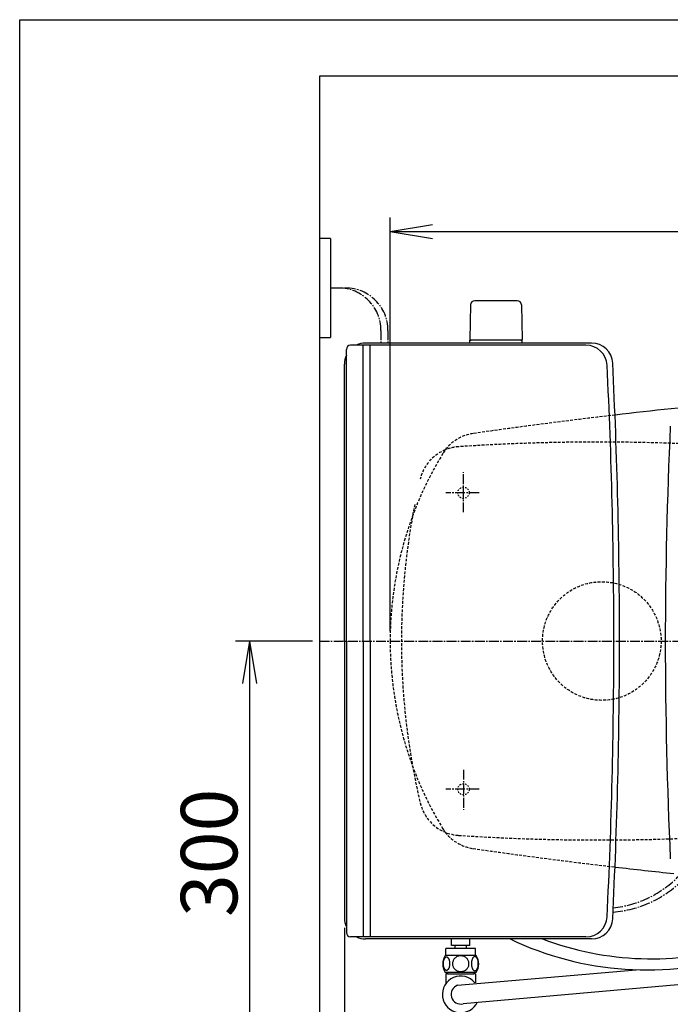
# Model space of a CAD drawing. Extents: x 0 to 2000, y 13 to 2915.
# Drawn here: x 180 to 641, y 2218 to 2915 of the extents above; entities that cross this region are included whole.
import ezdxf

# ---------------------------------------------------------------- set-up
doc = ezdxf.new("R2010")
doc.units = 0
for name, pattern in [('EXLTYPE1', [3, 2, -1]), ('EXLTYPE2', [2, 1, -1]), ('EXLTYPE3', [10, 7, -1, 1, -1])]:
    doc.linetypes.add(name, pattern=pattern)
doc.layers.get('0').update_dxf_attribs({"linetype": 'CONTINUOUS'})
doc.layers.get('DEFPOINTS').update_dxf_attribs({"linetype": 'CONTINUOUS'})
for name, color, linetype in [('タンク', 7, 'CONTINUOUS'), ('便器', 7, 'CONTINUOUS'), ('便座', 7, 'CONTINUOUS'), ('寸法', 7, 'CONTINUOUS'), ('枠', 7, 'CONTINUOUS')]:
    doc.layers.add(name, color=color, linetype=linetype)
doc.styles.add('EXCADDIM1', font='monotxt', dxfattribs={"width": 0.84, "bigfont": 'extfont'})
doc.styles.get("Standard").update_dxf_attribs({"font": 'monotxt', "bigfont": 'extfont'})
doc.dimstyles.new('ISO-25', dxfattribs={"dimtxt": 2.5, "dimasz": 2.5, "dimexe": 1.25, "dimexo": 0.625, "dimtad": 1, "dimtxsty": 'STANDARD', "dimcen": 2.5, "dimazin": 3, "dimtfac": 1, "dimtmove": 0, "dimatfit": 3})

# ---------------------------------------------------------------- blocks, each defined once
blk = doc.blocks.new('EX_NORM')
at = {"color": 0, "linetype": 'CONTINUOUS'}
for q in [(-1, 0.167), (-1, 0), (-1, -0.167)]:
    blk.add_line((0, 0), q, dxfattribs=at)
blk = doc.blocks.new('*D26')
at = {"layer": 'DEFPOINTS', "color": 0}
for p in [(392.52, 2475), (342.92, 2175), (384.22, 2175)]:
    blk.add_point(p, dxfattribs=at)
at = {"layer": '寸法', "color": 3, "linetype": 'CONTINUOUS'}
for p, q in [((387.52, 2475), (332.92, 2475)), ((342.92, 2445), (342.92, 2205)), ((379.22, 2175), (332.92, 2175))]:
    blk.add_line(p, q, dxfattribs=at)
at = {"layer": '寸法', "color": 3, "xscale": 30, "yscale": 30, "zscale": 30}
for p, rotation in [((342.92, 2475), 90), ((342.92, 2175), 270)]:
    blk.add_blockref('EX_NORM', p, dxfattribs=dict(at, rotation=rotation))
at = {"layer": '寸法', "color": 2, "insert": (319.42, 2325), "char_height": 40, "attachment_point": 5, "rotation": 90, "style": 'EXCADDIM1'}
blk.add_mtext('300', dxfattribs=at)
blk = doc.blocks.new('*D27')
at = {"layer": 'DEFPOINTS', "color": 0}
for p in [(410.07, 2279), (1132.51, 2207), (1132.51, 2089)]:
    blk.add_point(p, dxfattribs=at)
at = {"layer": '寸法', "color": 3, "linetype": 'CONTINUOUS'}
for p, q in [((410.07, 2272), (410.07, 2079)), ((1132.51, 2200), (1132.51, 2079)), ((440.07, 2089), (1102.51, 2089))]:
    blk.add_line(p, q, dxfattribs=at)
at = {"layer": '寸法', "color": 3, "xscale": 30, "yscale": 30, "zscale": 30, "rotation": 180}
blk.add_blockref('EX_NORM', (410.07, 2089), dxfattribs=at)
at = {"layer": '寸法', "color": 3, "xscale": 30, "yscale": 30, "zscale": 30}
blk.add_blockref('EX_NORM', (1132.51, 2089), dxfattribs=at)
at = {"layer": '寸法', "color": 2, "insert": (771.29, 2114), "char_height": 40, "attachment_point": 5, "style": 'EXCADDIM1'}
blk.add_mtext('723', dxfattribs=at)
blk = doc.blocks.new('*D30')
at = {"layer": 'DEFPOINTS', "color": 0}
for p in [(1132.51, 2765), (442.51, 2475), (1132.51, 2475)]:
    blk.add_point(p, dxfattribs=at)
at = {"layer": '寸法', "color": 3, "linetype": 'CONTINUOUS'}
for p, q in [((442.51, 2482), (442.51, 2775)), ((1132.51, 2482), (1132.51, 2775)), ((472.51, 2765), (1102.51, 2765))]:
    blk.add_line(p, q, dxfattribs=at)
at = {"layer": '寸法', "color": 3, "xscale": 30, "yscale": 30, "zscale": 30, "rotation": 180}
blk.add_blockref('EX_NORM', (442.51, 2765), dxfattribs=at)
at = {"layer": '寸法', "color": 3, "xscale": 30, "yscale": 30, "zscale": 30}
blk.add_blockref('EX_NORM', (1132.51, 2765), dxfattribs=at)
at = {"layer": '寸法', "color": 2, "insert": (787.51, 2790), "char_height": 40, "attachment_point": 5, "style": 'EXCADDIM1'}
blk.add_mtext('690', dxfattribs=at)

msp = doc.modelspace()

# ---------------------------------------------------------------- linework, layer by layer
at = {"layer": 'タンク', "color": 7, "linetype": 'CONTINUOUS'}
msp.add_line((392.518, 2875), (392.518, 2015), dxfattribs=at)
at = {"layer": 'タンク', "color": 2, "linetype": 'CONTINUOUS'}
for p, q in [((581.301, 2684.516), (414.483, 2684.516)), ((585.246, 2686), (425.069, 2686)), ((411.483, 2475), (411.483, 2681.516)), ((410.069, 2475), (410.069, 2671)), ((410.069, 2475), (410.069, 2279)), ((411.483, 2475), (411.483, 2268.484)), ((581.301, 2265.484), (414.483, 2265.484)), ((585.246, 2264), (425.069, 2264))]:
    msp.add_line(p, q, dxfattribs=at)
at = {"layer": 'タンク', "color": 4, "linetype": 'CONTINUOUS'}
for p, q in [((423.483, 2475), (423.483, 2684.621)), ((428.483, 2475), (428.483, 2684.621)), ((423.483, 2475), (423.483, 2265.379)), ((428.483, 2475), (428.483, 2265.379))]:
    msp.add_line(p, q, dxfattribs=at)
at = {"layer": 'タンク', "color": 2, "linetype": 'CONTINUOUS'}
for centre, radius, start, end in [((414.483, 2681.516), 3, 90, 180), ((425.069, 2671), 15, 90, 115.698554), ((581.301, 2669.516), 15, 2.800664, 90), ((585.246, 2671), 15, 2.819198, 90), ((425.069, 2671), 15, 154.928984, 180), ((-3394.931, 2475), 4000, 0, 2.819198), ((-3394.931, 2475), 3995.986, 0, 2.800664), ((-3394.931, 2475), 3995.986, 357.199336, 0), ((-3394.931, 2475), 4000, 357.180802, 0), ((425.069, 2279), 15, 180, 205.071016), ((581.301, 2280.484), 15, 270, 357.199336), ((585.246, 2279), 15, 270, 357.180802), ((414.483, 2268.484), 3, 180, 270), ((425.069, 2279), 15, 244.301446, 270)]:
    msp.add_arc(centre, radius, start, end, dxfattribs=at)
at = {"layer": '便器', "color": 6, "linetype": 'CONTINUOUS'}
for p, q in [((499.461, 2712.999), (499.015, 2688.545)), ((532.569, 2715.945), (502.46, 2715.945)), ((535.568, 2712.999), (536.015, 2688.545)), ((499.015, 2686), (499.015, 2687.945)), ((536.015, 2687.945), (499.015, 2687.945)), ((536.015, 2686), (536.015, 2687.945))]:
    msp.add_line(p, q, dxfattribs=at)
at = {"layer": '便器', "color": 6, "linetype": 'EXLTYPE3'}
for p, q in [((494.518, 2566.15), (494.518, 2594.5)), ((505.565, 2580), (481.965, 2580)), ((392.518, 2475), (728.2, 2475)), ((494.518, 2383.85), (494.518, 2355.5)), ((505.565, 2370), (481.965, 2370))]:
    msp.add_line(p, q, dxfattribs=at)
at = {"layer": '便器', "color": 6, "linetype": 'EXLTYPE2'}
for centre in [(494.517, 2580), (494.517, 2370)]:
    msp.add_circle(centre, 4, dxfattribs=at)
at = {"layer": '便器', "color": 6, "linetype": 'CONTINUOUS'}
for centre, radius, start, end in [((502.46, 2712.945), 3, 90, 178.954573), ((532.569, 2712.945), 3, 1.045427, 90), ((499.931, 2688.945), 1, 203.578178, 270), ((535.098, 2688.945), 1, 270, 336.421822)]:
    msp.add_arc(centre, radius, start, end, dxfattribs=at)
at = {"layer": '便器', "color": 2, "linetype": 'CONTINUOUS'}
for centre, start, end in [((1066.833, -1337.861), 95.528712, 96.675235), ((1066.833, 6287.861), 263.324765, 263.92584)]:
    msp.add_arc(centre, 4000, start, end, dxfattribs=at)
at = {"layer": '便器', "color": 2, "linetype": 'EXLTYPE1'}
for centre, radius, start, end in [((1066.833, -1337.861), 4000, 96.675235, 98.128791), ((505.48, 2592.251), 30, 98.128791, 148.592878), ((697.515, 2475), 255, 148.592878, 180), ((697.515, 2475), 255, 180, 211.407122), ((505.48, 2357.749), 30, 211.407122, 261.871209), ((1066.833, 6287.861), 4000, 261.871209, 263.324765)]:
    msp.add_arc(centre, radius, start, end, dxfattribs=at)
at = {"layer": '便器', "color": 6, "linetype": 'EXLTYPE1'}
for centre, radius, start, end in [((590.482, 1115.898), 1500, 86.568243, 93.801862), ((493.012, 2582.663), 30, 112.363241, 166.7577), ((493.012, 2582.663), 30, 93.801862, 112.363241), ((950.515, 2475), 500, 168.836773, 193.413763), ((493.012, 2367.337), 30, 193.2423, 266.198138), ((590.482, 3834.102), 1500, 266.198138, 273.431757)]:
    msp.add_arc(centre, radius, start, end, dxfattribs=at)
at = {"layer": '便座', "color": 6, "linetype": 'CONTINUOUS'}
for p, q in [((400.202, 2760), (392.518, 2760)), ((400.202, 2760), (400.202, 2690)), ((392.518, 2690), (400.202, 2690)), ((486.019, 2259.498), (486.019, 2264)), ((499.019, 2259.498), (486.019, 2259.498)), ((499.022, 2259.498), (486.022, 2259.498)), ((488.519, 2257.498), (488.519, 2259.498)), ((488.519, 2257.498), (488.519, 2259.498)), ((496.519, 2257.498), (496.519, 2259.498)), ((496.519, 2257.498), (496.519, 2259.498)), ((499.019, 2259.498), (499.019, 2264)), ((503.491, 2252.273), (481.552, 2252.273)), ((482.021, 2252.273), (482.021, 2257.273)), ((503.021, 2257.273), (482.021, 2257.273)), ((503.021, 2252.273), (503.021, 2257.273)), ((503.491, 2240.273), (481.551, 2240.273)), ((490.352, 2231.245), (616.978, 2242.247)), ((700.677, 2236.195), (494.255, 2218.172))]:
    msp.add_line(p, q, dxfattribs=at)
at = {"layer": '便座', "color": 6, "linetype": 'EXLTYPE3'}
for p, q in [((400.202, 2725), (411, 2725)), ((436, 2695), (436, 2686)), ((440.8, 2695), (440.8, 2686))]:
    msp.add_line(p, q, dxfattribs=at)
at = {"layer": '便座', "color": 6, "linetype": 'CONTINUOUS', "flags": 128}
for points in [[(484.919, 2246.531), (484.909, 2246.934), (484.88, 2247.334), (484.833, 2247.729), (484.77, 2248.113), (484.689, 2248.486), (484.589, 2248.845), (484.474, 2249.184), (484.345, 2249.507), (484.201, 2249.805), (484.042, 2250.076), (483.874, 2250.322), (483.693, 2250.539), (483.503, 2250.727), (483.305, 2250.881), (483.102, 2251.001), (482.892, 2251.089), (482.682, 2251.142), (482.468, 2251.16), (482.255, 2251.142), (482.043, 2251.089), (481.833, 2251.001), (481.63, 2250.881), (481.432, 2250.725), (481.244, 2250.539), (481.064, 2250.322), (480.893, 2250.078), (480.737, 2249.805), (480.593, 2249.507), (480.461, 2249.184), (480.346, 2248.845), (480.248, 2248.486), (480.168, 2248.115), (480.102, 2247.729), (480.055, 2247.334), (480.029, 2246.934), (480.019, 2246.531), (480.029, 2246.128), (480.055, 2245.727), (480.102, 2245.332), (480.165, 2244.946), (480.248, 2244.573), (480.346, 2244.214), (480.461, 2243.874), (480.593, 2243.552), (480.737, 2243.257), (480.893, 2242.983), (481.064, 2242.737), (481.242, 2242.519), (481.432, 2242.334), (481.63, 2242.18), (481.833, 2242.058), (482.043, 2241.97), (482.255, 2241.916), (482.468, 2241.899), (482.682, 2241.919), (482.892, 2241.97), (483.102, 2242.058), (483.305, 2242.18), (483.503, 2242.334)], [(483.503, 2242.334), (483.693, 2242.519), (483.874, 2242.737), (484.042, 2242.983), (484.201, 2243.257), (484.345, 2243.555), (484.474, 2243.874), (484.589, 2244.214), (484.689, 2244.573), (484.77, 2244.946), (484.833, 2245.332)], [(484.833, 2245.332), (484.88, 2245.725), (484.909, 2246.125), (484.919, 2246.528)], [(492.521, 2252.058), (492.023, 2252.036), (491.528, 2251.97), (491.039, 2251.868), (490.554, 2251.721), (490.085, 2251.536), (489.633, 2251.313), (489.203, 2251.052), (488.801, 2250.757), (488.425, 2250.43), (488.083, 2250.071), (487.773, 2249.685), (487.499, 2249.277), (487.263, 2248.848), (487.07, 2248.398), (486.916, 2247.934), (486.806, 2247.461), (486.74, 2246.98), (486.716, 2246.496), (486.74, 2246.011), (486.806, 2245.53), (486.916, 2245.056), (487.07, 2244.595), (487.263, 2244.145), (487.499, 2243.716), (487.773, 2243.306), (488.083, 2242.922), (488.425, 2242.563), (488.801, 2242.236), (489.203, 2241.941), (489.633, 2241.68), (490.085, 2241.455), (490.554, 2241.269), (491.039, 2241.125), (491.535, 2241.02), (492.04, 2240.957), (492.548, 2240.935), (493.056, 2240.957), (493.561, 2241.02), (494.057, 2241.125), (494.543, 2241.269), (495.012, 2241.455), (495.463, 2241.68), (495.893, 2241.941), (496.296, 2242.236), (496.672, 2242.563), (497.013, 2242.922), (497.324, 2243.306), (497.597, 2243.716), (497.834, 2244.145), (498.027, 2244.595), (498.18, 2245.056), (498.29, 2245.53), (498.356, 2246.011), (498.378, 2246.494)], [(498.378, 2246.496), (498.356, 2246.98), (498.29, 2247.461), (498.18, 2247.934), (498.027, 2248.398), (497.834, 2248.845), (497.597, 2249.277), (497.324, 2249.685), (497.013, 2250.071), (496.672, 2250.427), (496.296, 2250.757), (495.893, 2251.05), (495.463, 2251.313), (495.012, 2251.538), (494.543, 2251.724), (494.057, 2251.868), (493.561, 2251.973), (493.056, 2252.036), (492.548, 2252.058), (492.538, 2252.058), (492.531, 2252.058), (492.521, 2252.058)], [(505.016, 2246.523), (505.007, 2246.96), (504.98, 2247.392), (504.933, 2247.817), (504.867, 2248.232), (504.787, 2248.633), (504.689, 2249.018), (504.572, 2249.387), (504.443, 2249.731), (504.299, 2250.054), (504.14, 2250.347), (503.971, 2250.613), (503.791, 2250.845), (503.603, 2251.047), (503.405, 2251.213), (503.2, 2251.345), (502.992, 2251.438), (502.78, 2251.496), (502.568, 2251.514), (502.353, 2251.494), (502.14, 2251.438), (501.933, 2251.345), (501.728, 2251.213), (501.53, 2251.047), (501.342, 2250.845), (501.161, 2250.61), (500.993, 2250.347), (500.834, 2250.054), (500.69, 2249.731), (500.561, 2249.387), (500.446, 2249.018), (500.346, 2248.633), (500.265, 2248.23), (500.2, 2247.815), (500.153, 2247.39), (500.126, 2246.958), (500.117, 2246.523), (500.126, 2246.089), (500.156, 2245.657), (500.202, 2245.232), (500.265, 2244.817), (500.346, 2244.414), (500.446, 2244.028), (500.561, 2243.662), (500.69, 2243.315), (500.834, 2242.996), (500.993, 2242.7), (501.161, 2242.436), (501.342, 2242.202), (501.53, 2242.002), (501.728, 2241.833), (501.933, 2241.704), (502.14, 2241.609), (502.353, 2241.553), (502.568, 2241.533), (502.78, 2241.553), (502.992, 2241.609), (503.2, 2241.704), (503.405, 2241.833), (503.603, 2242.002)], [(503.603, 2242.002), (503.791, 2242.202), (503.971, 2242.436), (504.142, 2242.7), (504.299, 2242.996), (504.443, 2243.315), (504.575, 2243.662), (504.689, 2244.028), (504.787, 2244.414), (504.867, 2244.817), (504.933, 2245.232)], [(504.933, 2245.232), (504.98, 2245.657), (505.007, 2246.089), (505.016, 2246.523)], [(482.021, 2239.273), (482.021, 2235.273)], [(483.221, 2239.273), (482.021, 2239.273)], [(483.221, 2240.273), (483.221, 2239.273)], [(483.221, 2239.273), (501.821, 2239.273)], [(501.821, 2240.273), (501.821, 2239.273)], [(503.021, 2239.273), (501.821, 2239.273)], [(503.021, 2239.273), (503.021, 2232.97)], [(482.021, 2235.273), (482.021, 2232.438)]]:
    msp.add_lwpolyline(points, dxfattribs=at)
at = {"layer": '便座', "color": 6, "linetype": 'EXLTYPE1'}
msp.add_circle((592.518, 2475), 42, dxfattribs=at)
at = {"layer": '便座', "color": 6, "linetype": 'EXLTYPE3'}
for centre, radius, start, end in [((406, 2695), 30, 0, 90), ((411, 2695), 30, 0, 90), ((592.872, 2361.271), 75.6, 275.87078, 316.182504), ((594.284, 2361.348), 78.564, 274.508912, 314.975175)]:
    msp.add_arc(centre, radius, start, end, dxfattribs=at)
at = {"layer": '便座', "color": 6, "linetype": 'CONTINUOUS'}
for centre, radius, start, end in [((3934.921, 2474.002), 3297.419, 177.336454, 180.000071), ((3934.921, 2473.993), 3297.419, 179.999927, 182.663544), ((624.215, 2466.831), 224.7, 244.511765, 287.761708), ((627.625, 2469.171), 219.2, 249.390439, 286.816266), ((490.771, 2246.272), 11, 146.937744, 213.054688), ((494.272, 2246.272), 10.999, 326.94841, 33.059082), ((492.521, 2224.773), 13, 38.80314, 336.178585), ((492.521, 2224.773), 6.825, 108.525566, 284.725055)]:
    msp.add_arc(centre, radius, start, end, dxfattribs=at)
at = {"layer": '枠', "color": 7, "linetype": 'CONTINUOUS'}
for p, q in [((180, 115), (180, 2915)), ((180, 2915), (2000, 2915)), ((1254, 2875), (392.518, 2875))]:
    msp.add_line(p, q, dxfattribs=at)

# ---------------------------------------------------------------- dimensions: what is measured, and where the dimension line sits
at = {"layer": '寸法', "color": 3, "linetype": 'CONTINUOUS'}
dim = msp.add_linear_dim(base=(1132.515, 2765), p1=(442.515, 2475), p2=(1132.515, 2475), dimstyle='ISO-25', override={"dimtxt": 40, "dimasz": 30, "dimexe": 10, "dimexo": 7, "dimgap": 0, "dimtad": 1, "dimjust": 0, "dimtih": 0, "dimtoh": 0, "dimdec": 1, "dimzin": 8, "dimlunit": 2, "dimtxsty": 'EXCADDIM1', "dimblk1": 'EX_NORM', "dimblk2": 'EX_NORM', "dimsah": 1, "dimse1": 0, "dimse2": 0, "dimclrd": 3, "dimclre": 3, "dimclrt": 2, "dimtmove": 2}, dxfattribs=at)
dim.commit()
dim.dimension.update_dxf_attribs({"geometry": '*D30', "text_midpoint": (787.515, 2790), "dimtype": 160})
dim = msp.add_linear_dim(base=(342.923, 2175), p1=(392.518, 2475), p2=(384.217, 2175), angle=90, text='300', dimstyle='ISO-25', override={"dimtxt": 40, "dimasz": 30, "dimexe": 10, "dimexo": 5, "dimgap": 0, "dimtad": 1, "dimjust": 0, "dimtih": 0, "dimtoh": 0, "dimdec": 2, "dimzin": 8, "dimlunit": 2, "dimtxsty": 'EXCADDIM1', "dimblk1": 'EX_NORM', "dimblk2": 'EX_NORM', "dimsah": 1, "dimse1": 0, "dimse2": 0, "dimclrd": 3, "dimclre": 3, "dimclrt": 2, "dimtmove": 2}, dxfattribs=at)
dim.commit()
dim.dimension.update_dxf_attribs({"geometry": '*D26', "text_midpoint": (319.423, 2325), "dimtype": 160})
dim = msp.add_linear_dim(base=(1132.515, 2089), p1=(410.069, 2279), p2=(1132.515, 2207), text='723', dimstyle='ISO-25', override={"dimtxt": 40, "dimasz": 30, "dimexe": 10, "dimexo": 7, "dimgap": 0, "dimtad": 1, "dimjust": 0, "dimtih": 0, "dimtoh": 0, "dimdec": 1, "dimzin": 8, "dimlunit": 2, "dimtxsty": 'EXCADDIM1', "dimblk1": 'EX_NORM', "dimblk2": 'EX_NORM', "dimsah": 1, "dimse1": 0, "dimse2": 0, "dimclrd": 3, "dimclre": 3, "dimclrt": 2, "dimtmove": 2}, dxfattribs=at)
dim.commit()
dim.dimension.update_dxf_attribs({"geometry": '*D27', "text_midpoint": (771.292, 2114), "dimtype": 160})

doc.saveas('drawing.dxf')
